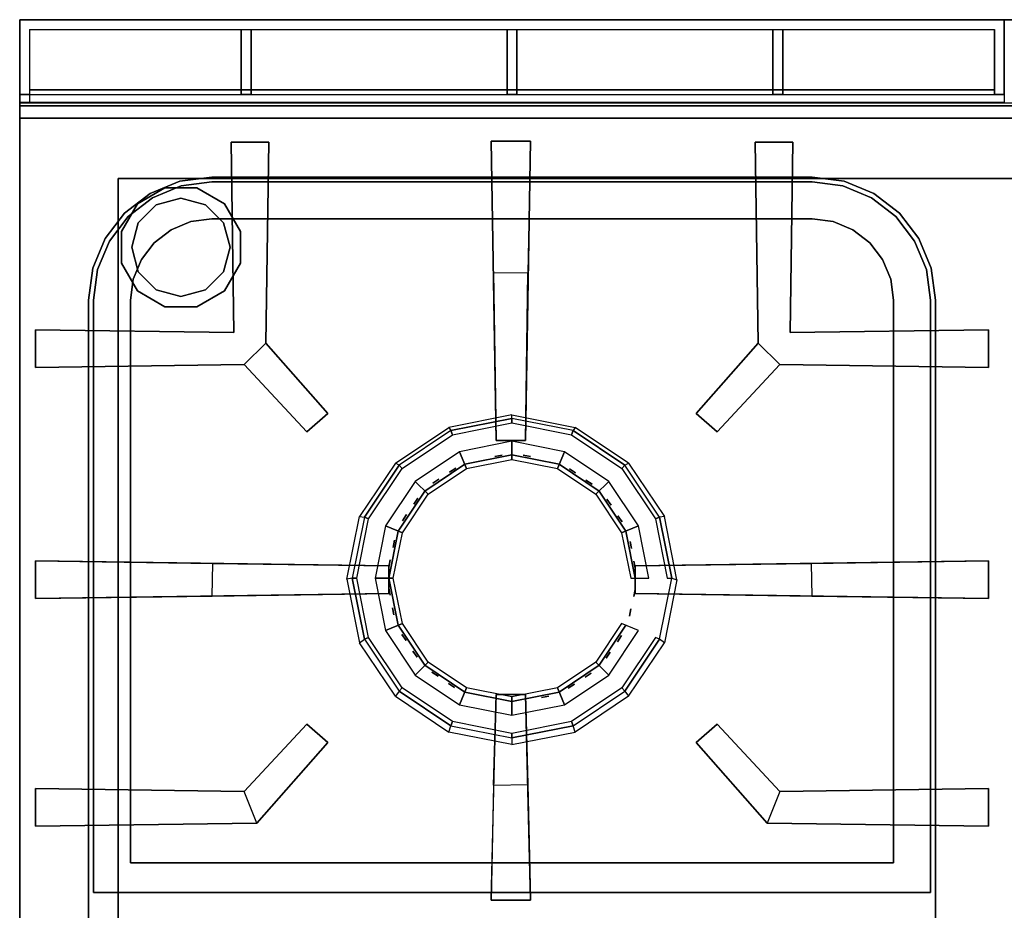
# Model space of a CAD drawing. Units: millimetres. Extents: x 0 to 800, y -767 to 0.
# Drawn here: x 0 to 400, y -362 to 0 of the extents above; entities that cross this region are included whole.
import ezdxf

# ---------------------------------------------------------------- set-up
doc = ezdxf.new("R2010")
doc.units = ezdxf.units.MM
doc.layers.add('200-EquipBlack-3d', color=250, linetype='Continuous')
doc.layers.add('200-EquipSteel-3d', color=9, linetype='Continuous')

# ---------------------------------------------------------------- blocks, each defined once
blk = doc.blocks.new('DESCO900-CAMINO 400MM')
at = {"layer": '200-EquipBlack-3d'}
for points in [[(0, 0, 13), (0, 0), (400, 0, 0), (400, 0, 13)], [(400, 0, 14), (400, 0, 13), (0, 0, 13), (0, 0, 14)], [(90, -4, 14), (90, -30.45, 14), (90, -30.45, 0), (90, -4, 0)], [(94, -4, 14), (94, -4, 0), (94, -30.45, 0), (94, -30.45, 14)], [(198, -4, 14), (198, -30.45, 14), (198, -30.45, 0), (198, -4, 0)], [(202, -4, 14), (202, -4, 0), (202, -30.45, 0), (202, -30.45, 14)], [(306, -4, 14), (306, -30.45, 14), (306, -30.45, 0), (306, -4, 0)], [(310, -4, 14), (310, -4, 0), (310, -30.45, 0), (310, -30.45, 14)], [(4, -28.45, 13), (4, -28.45, 0), (396, -28.45, 0), (396, -28.45, 13)], [(94, -30.45, 14), (94, -30.45, 13), (90, -30.45, 13), (90, -30.45, 14)], [(0, -33.7, 4), (0, -33.7, 0), (400, -33.7, 0), (400, -33.7, 4)]]:
    blk.add_3dface(points, dxfattribs=at)
for points, invisible_edges in [([(0, 0, 13), (4, -4, 13), (396, -4, 13), (400, 0, 13)], 7), ([(0, 0), (0, 0, 13), (0, -33.7, 4), (0, -33.7, 0)], 2), ([(0, 0, 13), (0, -30.45, 13), (0, -33.7, 4)], 9), ([(0, 0, 13), (4, -4, 13), (4, -28.45, 13), (0, -30.45, 13)], 15), ([(400, 0, 14), (396, -4, 14), (4, -4, 14), (0, 0, 14)], 7), ([(0, 0, 14), (4, -4, 14), (4, -30.45, 14), (0, -30.45, 14)], 1), ([(0, 0, 14), (0, 0, 13), (0, -30.45, 13), (0, -30.45, 14)], 2), ([(396, -4, 14), (396, -30.45, 14), (400, -30.45, 14), (400, 0, 14)], 8), ([(400, 0, 13), (400, 0, 0), (400, -33.7, 0), (400, -30.45, 13)], 12), ([(400, 0, 14), (400, 0, 13), (400, -30.45, 13), (400, -30.45, 14)], 2), ([(4, -4, 13), (4, -4, 0), (396, -4, 0), (396, -4, 13)], 9), ([(4, -4, 13), (4, -4, 0), (4, -33.7, 0), (4, -28.45, 13)], 12), ([(396, -4, 14), (396, -4, 13), (4, -4, 13), (4, -4, 14)], 2), ([(4, -28.45, 13), (4, -4, 13), (4, -4, 14), (4, -30.45, 14)], 9), ([(90, -4, 14), (94, -4, 14), (94, -30.45, 14), (90, -30.45, 14)], 1), ([(198, -4, 14), (202, -4, 14), (202, -30.45, 14), (198, -30.45, 14)], 1), ([(306, -4, 14), (310, -4, 14), (310, -30.45, 14), (306, -30.45, 14)], 1), ([(400, 0, 13), (396, -4, 13), (396, -28.45, 13), (400, -30.45, 13)], 15), ([(396, -4, 13), (396, -4, 0), (396, -28.45, 0), (396, -28.45, 13)], 12), ([(396, -4, 14), (396, -4, 13), (396, -28.45, 13), (396, -30.45, 14)], 6), ([(396, -28.45, 13), (400, -30.45, 13), (0, -30.45, 13), (4, -28.45, 13)], 7), ([(0, -30.45, 13), (0, -30.45, 14), (4, -30.45, 14), (4, -30.45, 13)], 8), ([(0, -30.45, 13), (4, -30.45, 13), (4, -33.7, 4), (0, -33.7, 4)], 3), ([(4, -28.45, 13), (4, -30.45, 13), (4, -30.45, 14)], 9), ([(396, -30.45, 13), (396, -33.7, 4), (4, -33.7, 4), (4, -30.45, 13)], 5), ([(396, -28.45, 13), (396, -30.45, 13), (396, -30.45, 14)], 9), ([(396, -30.45, 13), (400, -30.45, 13), (400, -33.7, 4), (396, -33.7, 4)], 9), ([(396, -30.45, 14), (396, -30.45, 13), (400, -30.45, 13), (400, -30.45, 14)], 2), ([(400, -30.45, 13), (400, -33.7, 4), (400, -33.7, 0)], 8)]:
    blk.add_3dface(points, dxfattribs=dict(at, invisible_edges=invisible_edges))
blk = doc.blocks.new('DES_700_2F_400X750')
at = {"layer": '200-EquipBlack-3d'}
for points, invisible_edges in [([(85.89, -9.79, 30), (101.2, -9.79, 30), (100.06, -91.49, 30), (86.97, -87.13, 30)], 4), ([(313.03, -87.13, 30), (299.94, -91.49, 30), (298.8, -9.79, 30), (314.11, -9.79, 30)], 1), ([(54, -32.38), (54, -32.38, -30), (65.58, -27.59, -30), (65.58, -27.59)], 5), ([(65.58, -27.59), (69.46, -42.08), (61.5, -45.37), (54, -32.38)], 5), ([(65.58, -27.59), (65.58, -27.59, -30), (78, -25.95, -30), (78, -25.95)], 1), ([(78, -25.95), (78, -40.95), (69.46, -42.08), (65.58, -27.59)], 5), ([(78, -25.95), (78, -40.95), (322, -40.95), (322, -25.95)], 5), ([(322, -25.95), (322, -25.95, -30), (334.42, -27.59, -30), (334.42, -27.59)], 4), ([(322, -25.95), (322, -40.95), (330.54, -42.08), (334.42, -27.59)], 5), ([(334.42, -27.59), (330.54, -42.08), (338.5, -45.37), (346, -32.38)], 5), ([(334.42, -27.59), (334.42, -27.59, -30), (346, -32.38, -30), (346, -32.38)], 5), ([(44.06, -40.01), (44.06, -40.01, -30), (54, -32.38, -30), (54, -32.38)], 4), ([(54, -32.38), (61.5, -45.37), (54.67, -50.62), (44.06, -40.01)], 5), ([(346, -32.38), (338.5, -45.37), (345.33, -50.62), (355.94, -40.01)], 5), ([(346, -32.38), (346, -32.38, -30), (355.94, -40.01, -30), (355.94, -40.01)], 1), ([(36.43, -49.95), (36.43, -49.95, -30), (44.06, -40.01, -30), (44.06, -40.01)], 1), ([(44.06, -40.01), (54.67, -50.62), (49.42, -57.45), (36.43, -49.95)], 5), ([(61.5, -45.37), (61.5, -45.37, -30), (69.46, -42.08, -30), (69.46, -42.08)], 5), ([(69.46, -42.08), (69.46, -42.08, -30), (78, -40.95, -30), (78, -40.95)], 1), ([(322, -40.95), (322, -40.95, -30), (330.54, -42.08, -30), (330.54, -42.08)], 4), ([(330.54, -42.08), (330.54, -42.08, -30), (338.5, -45.37, -30), (338.5, -45.37)], 5), ([(355.94, -40.01), (345.33, -50.62), (350.58, -57.45), (363.57, -49.95)], 5), ([(355.94, -40.01), (355.94, -40.01, -30), (363.57, -49.95, -30), (363.57, -49.95)], 4), ([(54.67, -50.62), (54.67, -50.62, -30), (61.5, -45.37, -30), (61.5, -45.37)], 4), ([(338.5, -45.37), (338.5, -45.37, -30), (345.33, -50.62, -30), (345.33, -50.62)], 1), ([(31.64, -61.53), (31.64, -61.53, -30), (36.43, -49.95, -30), (36.43, -49.95)], 5), ([(36.43, -49.95), (49.42, -57.45), (46.12, -65.41), (31.64, -61.53)], 5), ([(49.42, -57.45), (49.42, -57.45, -30), (54.67, -50.62, -30), (54.67, -50.62)], 1), ([(345.33, -50.62), (345.33, -50.62, -30), (350.58, -57.45, -30), (350.58, -57.45)], 4), ([(363.57, -49.95), (350.58, -57.45), (353.88, -65.41), (368.36, -61.53)], 5), ([(363.57, -49.95), (363.57, -49.95, -30), (368.36, -61.53, -30), (368.36, -61.53)], 5), ([(46.12, -65.41), (46.12, -65.41, -30), (49.42, -57.45, -30), (49.42, -57.45)], 5), ([(350.58, -57.45), (350.58, -57.45, -30), (353.88, -65.41, -30), (353.88, -65.41)], 5), ([(30, -73.95), (30, -73.95, -30), (31.64, -61.53, -30), (31.64, -61.53)], 4), ([(31.64, -61.53), (46.12, -65.41), (45, -73.95), (30, -73.95)], 5), ([(368.36, -61.53), (353.88, -65.41), (355, -73.95), (370, -73.95)], 5), ([(368.36, -61.53), (368.36, -61.53, -30), (370, -73.95, -30), (370, -73.95)], 1), ([(45, -73.95), (45, -73.95, -30), (46.12, -65.41, -30), (46.12, -65.41)], 4), ([(353.88, -65.41), (353.88, -65.41, -30), (355, -73.95, -30), (355, -73.95)], 1), ([(30, -314.67), (45, -302.67), (45, -73.95), (30, -73.95)], 5), ([(355, -73.95), (370, -73.95), (370, -314.67), (355, -302.67)], 5), ([(6.43, -86.01, 30), (6.43, -101.33, 30), (91.23, -100.14, 30), (86.97, -87.13, 30)], 4), ([(86.97, -87.13, 30), (100.06, -91.49, 30), (91.23, -100.14, 30)], 11), ([(308.77, -100.14, 30), (308.77, -100.14, 30), (299.94, -91.49, 30), (313.03, -87.13, 30)], 14), ([(313.03, -87.13, 30), (308.77, -100.14, 30), (393.57, -101.33, 30), (393.57, -86.01, 30)], 1), ([(91.23, -100.14, 30), (100.06, -91.49, 30), (125.18, -120.01, 30), (116.69, -127.48, 30)], 1), ([(283.31, -127.48, 30), (274.82, -120.01, 30), (299.94, -91.49, 30), (308.77, -100.14, 30)], 4), ([(180.83, -140.7, 3.55), (200, -136.89, 3.55), (219.17, -140.7, 3.55), (180.83, -140.7, 3.55)], 15), ([(180.83, -140.7, 0.8), (200, -136.89, 0.8), (219.17, -140.7, 0.8), (180.83, -140.7, 0.8)], 15), ([(164.59, -151.56, 3.55), (180.83, -140.7, 3.55), (219.17, -140.7, 3.55), (235.41, -151.56, 3.55)], 15), ([(164.59, -151.56, 0.8), (180.83, -140.7, 0.8), (219.17, -140.7, 0.8), (235.41, -151.56, 0.8)], 15), ([(153.73, -167.8, 3.55), (164.59, -151.56, 3.55), (235.41, -151.56, 3.55), (246.27, -167.8, 3.55)], 15), ([(153.73, -167.8, 0.8), (164.59, -151.56, 0.8), (235.41, -151.56, 0.8), (246.27, -167.8, 0.8)], 15), ([(149.92, -186.97, 3.55), (153.73, -167.8, 3.55), (246.27, -167.8, 3.55), (250.08, -186.97, 3.55)], 15), ([(149.92, -186.97, 0.8), (153.73, -167.8, 0.8), (246.27, -167.8, 0.8), (250.08, -186.97, 0.8)], 15), ([(153.73, -206.13, 3.55), (149.92, -186.97, 3.55), (250.08, -186.97, 3.55), (246.27, -206.13, 3.55)], 15), ([(153.73, -206.13, 0.8), (149.92, -186.97, 0.8), (250.08, -186.97, 0.8), (246.27, -206.13, 0.8)], 15), ([(164.59, -222.38, 3.55), (153.73, -206.13, 3.55), (246.27, -206.13, 3.55), (235.41, -222.38, 3.55)], 15), ([(164.59, -222.38, 0.8), (153.73, -206.13, 0.8), (246.27, -206.13, 0.8), (235.41, -222.38, 0.8)], 15), ([(180.83, -233.24, 3.55), (164.59, -222.38, 3.55), (235.41, -222.38, 3.55), (219.17, -233.24, 3.55)], 15), ([(180.83, -233.24, 0.8), (164.59, -222.38, 0.8), (235.41, -222.38, 0.8), (219.17, -233.24, 0.8)], 15), ([(200, -237.05, 3.55), (180.83, -233.24, 3.55), (219.17, -233.24, 3.55)], 15), ([(200, -237.05, 0.8), (180.83, -233.24, 0.8), (219.17, -233.24, 0.8)], 15), ([(116.69, -246.27, 30), (91.23, -273.6, 30), (96.34, -286.48, 30), (125.18, -253.74, 30)], 2), ([(274.82, -253.74, 30), (303.66, -286.48, 30), (308.77, -273.6, 30), (283.31, -246.27, 30)], 2), ([(6.43, -272.42, 30), (6.43, -287.74, 30), (96.34, -286.48, 30), (91.23, -273.6, 30)], 4), ([(308.77, -273.6, 30), (303.66, -286.48, 30), (393.57, -287.74, 30), (393.57, -272.42, 30)], 1), ([(30, -314.67), (45, -302.67), (355, -302.67), (370, -314.67)], 5)]:
    blk.add_3dface(points, dxfattribs=dict(at, invisible_edges=invisible_edges))
for points in [[(85.89, -9.79), (86.97, -87.13), (86.97, -87.13, 30), (85.89, -9.79, 30)], [(85.89, -9.79), (101.2, -9.79), (101.2, -9.79, 30), (85.89, -9.79, 30)], [(101.2, -9.79, 30), (101.2, -9.79), (100.06, -91.49), (100.06, -91.49, 30)], [(191.55, -9.43, 30), (207.45, -9.43, 30), (205.45, -130.98, 30), (193.55, -130.98, 30)], [(191.55, -9.43), (191.55, -9.43, 30), (207.45, -9.43, 30), (207.45, -9.43)], [(192.55, -62.71), (191.55, -9.43), (191.55, -9.43, 30), (193.55, -130.98, 30)], [(207.45, -9.43, 30), (207.45, -9.43), (206.45, -62.88), (205.45, -130.98, 30)], [(314.11, -9.79, 30), (298.8, -9.79, 30), (298.8, -9.79), (314.11, -9.79)], [(299.94, -91.49, 30), (299.94, -91.49), (298.8, -9.79), (298.8, -9.79, 30)], [(314.11, -9.79, 30), (313.03, -87.13, 30), (313.03, -87.13), (314.11, -9.79)], [(78, -25.95), (78, -25.95, -30), (322, -25.95, -30), (322, -25.95)], [(78, -40.95), (78, -40.95, -30), (322, -40.95, -30), (322, -40.95)], [(193.55, -130.98, 20), (192.55, -62.71), (206.45, -62.88), (205.45, -130.98, 20)], [(193.55, -130.98, 30), (193.55, -130.98, 20), (192.55, -62.71)], [(205.45, -130.98, 30), (206.45, -62.88), (205.45, -130.98, 20)], [(30, -314.67), (30, -314.67, -30), (30, -73.95, -30), (30, -73.95)], [(45, -302.67), (45, -302.67, -30), (45, -73.95, -30), (45, -73.95)], [(355, -73.95), (355, -73.95, -30), (355, -302.67, -30), (355, -302.67)], [(370, -73.95), (370, -73.95, -30), (370, -314.67, -30), (370, -314.67)], [(6.43, -86.01, 30), (6.43, -101.33, 30), (6.43, -101.33), (6.43, -86.01)], [(6.43, -86.01, 30), (6.43, -86.01), (86.97, -87.13), (86.97, -87.13, 30)], [(313.03, -87.13, 30), (313.03, -87.13), (393.57, -86.01), (393.57, -86.01, 30)], [(393.57, -86.01), (393.57, -101.33), (393.57, -101.33, 30), (393.57, -86.01, 30)], [(116.69, -127.48, 20), (91.23, -100.14), (100.06, -91.49), (125.18, -120.01, 20)], [(100.06, -91.49, 30), (125.18, -120.01, 30), (125.18, -120.01, 20), (100.06, -91.49)], [(274.82, -120.01, 20), (299.94, -91.49), (308.77, -100.14), (283.31, -127.48, 20)], [(299.94, -91.49), (274.82, -120.01, 20), (274.82, -120.01, 30), (299.94, -91.49, 30)], [(6.43, -101.33, 30), (6.43, -101.33), (91.23, -100.14), (91.23, -100.14, 30)], [(91.23, -100.14, 30), (116.69, -127.48, 30), (116.69, -127.48, 20), (91.23, -100.14)], [(308.77, -100.14), (283.31, -127.48, 20), (283.31, -127.48, 30), (308.77, -100.14, 30)], [(308.77, -100.14, 30), (308.77, -100.14), (393.57, -101.33), (393.57, -101.33, 30)], [(116.69, -127.48, 30), (116.69, -127.48, 20), (125.18, -120.01, 20), (125.18, -120.01, 30)], [(274.82, -120.01, 30), (274.82, -120.01, 20), (283.31, -127.48, 20), (283.31, -127.48, 30)], [(193.55, -130.98, 20), (193.55, -130.98, 30), (205.45, -130.98, 30), (205.45, -130.98, 20)], [(196, -136.94, 0.05), (193.06, -137.52, 0.05), (193.06, -137.52, -2.95), (196, -136.94, -2.95)], [(207.49, -137.54, 0.05), (204.54, -136.95, 0.05), (204.54, -136.95, -2.95), (207.49, -137.54, -2.95)], [(177.16, -142.28, 0.05), (174.66, -143.94, 0.05), (174.66, -143.94, -2.95), (177.16, -142.28, -2.95)], [(225.83, -144.17, 0.05), (223.34, -142.5, 0.05), (223.34, -142.5, -2.95), (225.83, -144.17, -2.95)], [(170.34, -146.72, 0.05), (167.85, -148.39, 0.05), (167.85, -148.39, -2.95), (170.34, -146.72, -2.95)], [(232.55, -148.76, 0.05), (230.05, -147.1, 0.05), (230.05, -147.1, -2.95), (232.55, -148.76, -2.95)], [(161.79, -154.42, 0.05), (160.13, -156.91, 0.05), (160.13, -156.91, -2.95), (161.79, -154.42, -2.95)], [(240.24, -157.31, 0.05), (238.58, -154.82, 0.05), (238.58, -154.82, -2.95), (240.24, -157.31, -2.95)], [(157.2, -161.14, 0.05), (155.53, -163.63, 0.05), (155.53, -163.63, -2.95), (157.2, -161.14, -2.95)], [(244.69, -164.13, 0.05), (243.02, -161.63, 0.05), (243.02, -161.63, -2.95), (244.69, -164.13, -2.95)], [(152.25, -171.52, 0.05), (151.66, -174.46, 0.05), (151.66, -174.46, -2.95), (152.25, -171.52, -2.95)], [(248.53, -174.97, 0.05), (247.95, -172.03, 0.05), (247.95, -172.03, -2.95), (248.53, -174.97, -2.95)], [(6.43, -179.94, 30), (6.43, -195.25, 30), (150, -193.25, 30), (150, -181.94, 30)], [(6.43, -179.94, 30), (6.43, -195.25, 30), (6.43, -195.25), (6.43, -179.94)], [(6.43, -179.94, 30), (6.43, -179.94), (78.4, -180.94), (150, -181.94, 30)], [(150.57, -179.48, 0.05), (149.99, -182.43, 0.05), (149.99, -182.43, -2.95), (150.57, -179.48, -2.95)], [(250, -181.94, 30), (250, -193.25, 30), (393.57, -195.25, 30), (393.57, -179.94, 30)], [(250, -181.94, 30), (321.6, -180.94), (393.57, -179.94), (393.57, -179.94, 30)], [(393.57, -179.94), (393.57, -195.25), (393.57, -195.25, 30), (393.57, -179.94, 30)], [(150, -193.25, 20), (78.22, -194.25), (78.4, -180.94), (150, -181.94, 20)], [(150, -181.94, 30), (150, -181.94, 20), (78.4, -180.94)], [(150, -181.94, 30), (150, -193.25, 30), (150, -193.25, 20), (150, -181.94, 20)], [(250.03, -182.97, 0.05), (249.45, -180.03, 0.05), (249.45, -180.03, -2.95), (250.03, -182.97, -2.95)], [(250, -181.94, 20), (321.6, -180.94), (321.78, -194.25), (250, -193.25, 20)], [(321.6, -180.94), (321.6, -180.94), (250, -181.94, 20), (250, -181.94, 30)], [(250, -181.94, 20), (250, -193.25, 20), (250, -193.25, 30), (250, -181.94, 30)], [(149.97, -190.97, 0.05), (150.55, -193.91, 0.05), (150.55, -193.91, -2.95), (149.97, -190.97, -2.95)], [(249.43, -194.45, 0.05), (250.01, -191.51, 0.05), (250.01, -191.51, -2.95), (249.43, -194.45, -2.95)], [(6.43, -195.25, 30), (6.43, -195.25), (78.22, -194.25), (150, -193.25, 30)], [(150, -193.25, 30), (78.22, -194.25), (150, -193.25, 20)], [(250, -193.25, 30), (321.78, -194.25), (393.57, -195.25), (393.57, -195.25, 30)], [(250, -193.25, 20), (250, -193.25, 20), (321.78, -194.25), (250, -193.25, 30)], [(151.47, -198.97, 0.05), (152.05, -201.91, 0.05), (152.05, -201.91, -2.95), (151.47, -198.97, -2.95)], [(247.75, -202.42, 0.05), (248.34, -199.48, 0.05), (248.34, -199.48, -2.95), (247.75, -202.42, -2.95)], [(155.31, -209.81, 0.05), (156.98, -212.3, 0.05), (156.98, -212.3, -2.95), (155.31, -209.81, -2.95)], [(242.8, -212.8, 0.05), (244.47, -210.31, 0.05), (244.47, -210.31, -2.95), (242.8, -212.8, -2.95)], [(159.76, -216.63, 0.05), (161.42, -219.12, 0.05), (161.42, -219.12, -2.95), (159.76, -216.63, -2.95)], [(238.21, -219.52, 0.05), (239.87, -217.02, 0.05), (239.87, -217.02, -2.95), (238.21, -219.52, -2.95)], [(167.45, -225.17, 0.05), (169.95, -226.84, 0.05), (169.95, -226.84, -2.95), (167.45, -225.17, -2.95)], [(229.66, -227.21, 0.05), (232.15, -225.55, 0.05), (232.15, -225.55, -2.95), (229.66, -227.21, -2.95)], [(174.17, -229.77, 0.05), (176.66, -231.44, 0.05), (176.66, -231.44, -2.95), (174.17, -229.77, -2.95)], [(222.84, -231.66, 0.05), (225.34, -229.99, 0.05), (225.34, -229.99, -2.95), (222.84, -231.66, -2.95)], [(193.55, -234.31, 30), (205.45, -234.31, 30), (207.45, -317.87, 30), (191.55, -317.87, 30)], [(193.55, -234.31, 30), (192.55, -271.09), (191.55, -317.87), (191.55, -317.87, 30)], [(205.45, -234.31, 20), (193.55, -234.31, 20), (192.55, -271.09), (206.44, -270.88)], [(193.55, -234.31, 20), (193.55, -234.31, 30), (192.55, -271.09)], [(193.55, -234.31, 20), (205.45, -234.31, 20), (205.45, -234.31, 30), (193.55, -234.31, 30)], [(206.44, -270.88), (207.45, -317.87), (207.45, -317.87, 30), (205.45, -234.31, 30)], [(205.45, -234.31, 20), (205.45, -234.31, 30), (206.44, -270.88)], [(212, -235.5, 0.05), (214.94, -234.91, 0.05), (214.94, -234.91, -2.95), (212, -235.5, -2.95)], [(91.23, -273.6, 30), (91.23, -273.6), (116.69, -246.27, 20), (116.69, -246.27, 30)], [(116.69, -246.27, 20), (125.18, -253.74, 20), (96.34, -286.48), (91.23, -273.6)], [(125.18, -253.74, 30), (116.69, -246.27, 30), (116.69, -246.27, 20), (125.18, -253.74, 20)], [(274.82, -253.74, 20), (283.31, -246.27, 20), (283.31, -246.27, 30), (274.82, -253.74, 30)], [(308.77, -273.6), (303.66, -286.48), (274.82, -253.74, 20), (283.31, -246.27, 20)], [(283.31, -246.27, 30), (283.31, -246.27, 20), (308.77, -273.6), (308.77, -273.6, 30)], [(96.34, -286.48, 30), (96.34, -286.48), (125.18, -253.74, 20), (125.18, -253.74, 30)], [(274.82, -253.74, 30), (274.82, -253.74, 20), (303.66, -286.48), (303.66, -286.48, 30)], [(6.43, -272.42, 30), (6.43, -272.42), (91.23, -273.6), (91.23, -273.6, 30)], [(6.43, -272.42), (6.43, -287.74), (6.43, -287.74, 30), (6.43, -272.42, 30)], [(308.77, -273.6, 30), (308.77, -273.6), (393.57, -272.42), (393.57, -272.42, 30)], [(393.57, -272.42, 30), (393.57, -287.74, 30), (393.57, -287.74), (393.57, -272.42)], [(96.34, -286.48, 30), (6.43, -287.74, 30), (6.43, -287.74), (96.34, -286.48)], [(303.66, -286.48), (393.57, -287.74), (393.57, -287.74, 30), (303.66, -286.48, 30)], [(355, -302.67), (355, -302.67, -30), (45, -302.67, -30), (45, -302.67)], [(370, -314.67), (370, -314.67, -30), (30, -314.67, -30), (30, -314.67)], [(191.55, -317.87, 30), (207.45, -317.87, 30), (207.45, -317.87), (191.55, -317.87)]]:
    blk.add_3dface(points, dxfattribs=at)
at = {"layer": '200-EquipSteel-3d'}
for points, invisible_edges in [([(0, 0), (28, -73.95), (29.7, -61.01)], 9), ([(0, 0), (29.7, -61.01), (34.7, -48.95)], 9), ([(0, 0), (34.7, -48.95), (42.64, -38.6)], 9), ([(0, 0), (42.64, -38.6), (53, -30.65)], 9), ([(0, 0), (53, -30.65), (65.06, -25.66)], 9), ([(0, 0), (65.06, -25.66), (78, -23.95)], 9), ([(0, 0), (78, -23.95), (322, -23.95), (400, 0)], 5), ([(0, -632.95), (28, -554.95), (28, -73.95), (0, 0)], 13), ([(322, -23.95), (400, 0), (334.94, -25.66)], 3), ([(334.94, -25.66), (400, 0), (347, -30.65)], 3), ([(347, -30.65), (400, 0), (357.36, -38.6)], 3), ([(357.36, -38.6), (400, 0), (365.3, -48.95)], 3), ([(365.3, -48.95), (400, 0), (370.3, -61.01)], 3), ([(370.3, -61.01), (400, 0), (372, -73.95)], 3), ([(400, 0), (372, -73.95), (372, -554.95), (400, -632.95)], 13), ([(78, -23.95), (78, -23.95, -35.19), (65.06, -25.66, -35.19), (65.06, -25.66)], 4), ([(78, -23.95, -35.19), (322, -23.95, -35.19), (334.94, -25.66, -35.19), (65.06, -25.66, -35.19)], 4), ([(334.94, -25.66), (334.94, -25.66, -35.19), (322, -23.95, -35.19), (322, -23.95)], 1), ([(65.06, -25.66), (65.06, -25.66, -35.19), (53, -30.65, -35.19), (53, -30.65)], 5), ([(65.06, -25.66, -35.19), (334.94, -25.66, -35.19), (347, -30.65, -35.19), (53, -30.65, -35.19)], 5), ([(347, -30.65), (347, -30.65, -35.19), (334.94, -25.66, -35.19), (334.94, -25.66)], 5), ([(53, -30.65), (53, -30.65, -35.19), (42.64, -38.6, -35.19), (42.64, -38.6)], 1), ([(53, -30.65, -35.19), (347, -30.65, -35.19), (357.36, -38.6, -35.19), (42.64, -38.6, -35.19)], 5), ([(357.36, -38.6), (357.36, -38.6, -35.19), (347, -30.65, -35.19), (347, -30.65)], 4), ([(42.64, -38.6), (42.64, -38.6, -35.19), (34.7, -48.95, -35.19), (34.7, -48.95)], 4), ([(42.64, -38.6, -35.19), (357.36, -38.6, -35.19), (365.3, -48.95, -35.19), (34.7, -48.95, -35.19)], 5), ([(365.3, -48.95), (365.3, -48.95, -35.19), (357.36, -38.6, -35.19), (357.36, -38.6)], 1), ([(34.7, -48.95), (34.7, -48.95, -35.19), (29.7, -61.01, -35.19), (29.7, -61.01)], 5), ([(34.7, -48.95, -35.19), (365.3, -48.95, -35.19), (370.3, -61.01, -35.19), (29.7, -61.01, -35.19)], 5), ([(370.3, -61.01), (370.3, -61.01, -35.19), (365.3, -48.95, -35.19), (365.3, -48.95)], 5), ([(29.7, -61.01), (29.7, -61.01, -35.19), (28, -73.95, -35.19), (28, -73.95)], 1), ([(29.7, -61.01, -35.19), (370.3, -61.01, -35.19), (372, -73.95, -35.19), (28, -73.95, -35.19)], 5), ([(372, -73.95), (372, -73.95, -35.19), (370.3, -61.01, -35.19), (370.3, -61.01)], 4), ([(28, -73.95, -35.19), (372, -73.95, -35.19), (372, -554.95, -35.19), (28, -554.95, -35.19)], 5), ([(175.87, -128.7, -25.96), (200, -123.9, -25.96), (224.13, -128.7, -25.96), (175.87, -128.7, -25.96)], 15), ([(155.41, -142.38, -25.96), (175.87, -128.7, -25.96), (224.13, -128.7, -25.96), (244.59, -142.38, -25.96)], 15), ([(141.74, -162.83, -25.96), (155.41, -142.38, -25.96), (244.59, -142.38, -25.96), (258.26, -162.83, -25.96)], 15), ([(136.94, -186.97, -25.96), (141.74, -162.83, -25.96), (258.26, -162.83, -25.96), (263.06, -186.97, -25.96)], 15), ([(141.74, -211.1, -25.96), (136.94, -186.97, -25.96), (263.06, -186.97, -25.96), (258.26, -211.1, -25.96)], 15), ([(155.41, -231.56, -25.96), (141.74, -211.1, -25.96), (258.26, -211.1, -25.96), (244.59, -231.56, -25.96)], 15), ([(175.87, -245.23, -25.96), (155.41, -231.56, -25.96), (244.59, -231.56, -25.96), (224.13, -245.23, -25.96)], 15), ([(175.87, -245.23, -25.96), (224.13, -245.23, -25.96), (200, -250.03, -25.96), (175.87, -245.23, -25.96)], 15)]:
    blk.add_3dface(points, dxfattribs=dict(at, invisible_edges=invisible_edges))
for points in [[(322, -23.95), (322, -23.95, -35.19), (78, -23.95, -35.19), (78, -23.95)], [(28, -73.95), (28, -73.95, -35.19), (28, -554.95, -35.19), (28, -554.95)], [(372, -554.95), (372, -554.95, -35.19), (372, -73.95, -35.19), (372, -73.95)], [(200, -122.05, -29.67), (200, -120.6, -35.19), (174.36, -125.7, -35.19), (175.16, -126.99, -29.67)], [(225.64, -125.7, -35.19), (224.84, -126.99, -29.67), (200, -122.05, -29.67), (200, -120.6, -35.19)], [(154.1, -141.06, -29.67), (152.62, -140.22, -35.19), (174.36, -125.7, -35.19), (175.16, -126.99, -29.67)], [(245.9, -141.06, -29.67), (247.38, -140.22, -35.19), (225.64, -125.7, -35.19), (224.84, -126.99, -29.67)], [(138.1, -161.96, -35.19), (140.02, -162.12, -29.67), (154.1, -141.06, -29.67), (152.62, -140.22, -35.19)], [(261.9, -161.96, -35.19), (259.98, -162.12, -29.67), (245.9, -141.06, -29.67), (247.38, -140.22, -35.19)], [(135.08, -186.97, -29.67), (132.96, -187.39, -35.19), (138.1, -161.96, -35.19), (140.02, -162.12, -29.67)], [(264.92, -186.97, -29.67), (267, -187.6, -35.19), (261.9, -161.96, -35.19), (259.98, -162.12, -29.67)], [(138.1, -213.24, -35.19), (140.02, -211.81, -29.67), (135.08, -186.97, -29.67), (132.96, -187.39, -35.19)], [(261.9, -213.24, -35.19), (259.98, -211.81, -29.67), (264.92, -186.97, -29.67), (267, -187.6, -35.19)], [(154.1, -232.87, -29.67), (152.62, -234.97, -35.19), (138.1, -213.24, -35.19), (140.02, -211.81, -29.67)], [(245.9, -232.87, -29.67), (247.38, -234.97, -35.19), (261.9, -213.24, -35.19), (259.98, -211.81, -29.67)], [(154.1, -232.87, -29.67), (152.62, -234.97, -35.19), (174.36, -249.5, -35.19), (175.16, -246.95, -29.67)], [(225.64, -249.5, -35.19), (224.84, -246.95, -29.67), (245.9, -232.87, -29.67), (247.38, -234.97, -35.19)], [(174.36, -249.5, -35.19), (175.16, -246.95, -29.67), (200, -251.89, -29.67), (200, -254.6, -35.19)], [(200, -251.89, -29.67), (200, -254.6, -35.19), (225.64, -249.5, -35.19), (224.84, -246.95, -29.67)]]:
    blk.add_3dface(points, dxfattribs=at)
at = {"layer": '200-EquipBlack-3d'}
mesh = blk.add_polymesh((2, 16), dxfattribs=dict(at, n_close=True))
for k, corner in enumerate([(255.65, -186.97, -25.96), (251.41, -165.67, -25.96), (239.35, -147.62, -25.96), (221.29, -135.56, -25.96), (200, -131.32, -25.96), (178.71, -135.56, -25.96), (160.65, -147.62, -25.96), (148.59, -165.67, -25.96), (144.35, -186.97, -25.96), (148.59, -208.26, -25.96), (160.65, -226.32, -25.96), (178.71, -238.38, -25.96), (200, -242.61, -25.96), (221.29, -238.38, -25.96), (239.35, -226.32, -25.96), (251.41, -208.26, -25.96), (248.23, -186.97, -3.7), (244.55, -168.51, -3.7), (234.1, -152.87, -3.7), (218.46, -142.41, -3.7), (200, -138.74, -3.7), (181.54, -142.41, -3.7), (165.9, -152.87, -3.7), (155.45, -168.51, -3.7), (151.77, -186.97, -3.7), (155.45, -205.42, -3.7), (165.9, -221.07, -3.7), (181.54, -231.52, -3.7), (200, -235.19, -3.7), (218.46, -231.52, -3.7), (234.1, -221.07, -3.7), (244.55, -205.42, -3.7)]):
    mesh.set_mesh_vertex(divmod(k, 16), corner)
mesh = blk.add_polymesh((2, 16), dxfattribs=dict(at, n_close=True))
for k, corner in enumerate([(250.08, -186.97, 1.3), (246.27, -167.8, 1.3), (235.41, -151.56, 1.3), (219.17, -140.7, 1.3), (200, -136.89, 1.3), (180.83, -140.7, 1.3), (164.59, -151.56, 1.3), (153.73, -167.8, 1.3), (149.92, -186.97, 1.3), (153.73, -206.13, 1.3), (164.59, -222.38, 1.3), (180.83, -233.24, 1.3), (200, -237.05, 1.3), (219.17, -233.24, 1.3), (235.41, -222.38, 1.3), (246.27, -206.13, 1.3), (250.08, -186.97, 3.55), (246.27, -167.8, 3.55), (235.41, -151.56, 3.55), (219.17, -140.7, 3.55), (200, -136.89, 3.55), (180.83, -140.7, 3.55), (164.59, -151.56, 3.55), (153.73, -167.8, 3.55), (149.92, -186.97, 3.55), (153.73, -206.13, 3.55), (164.59, -222.38, 3.55), (180.83, -233.24, 3.55), (200, -237.05, 3.55), (219.17, -233.24, 3.55), (235.41, -222.38, 3.55), (246.27, -206.13, 3.55)]):
    mesh.set_mesh_vertex(divmod(k, 16), corner)
mesh = blk.add_polymesh((2, 16), dxfattribs=dict(at, n_close=True))
for k, corner in enumerate([(250.08, -186.97, -3.7), (246.27, -167.8, -3.7), (235.41, -151.56, -3.7), (219.17, -140.7, -3.7), (200, -136.89, -3.7), (180.83, -140.7, -3.7), (164.59, -151.56, -3.7), (153.73, -167.8, -3.7), (149.92, -186.97, -3.7), (153.73, -206.13, -3.7), (164.59, -222.38, -3.7), (180.83, -233.24, -3.7), (200, -237.05, -3.7), (219.17, -233.24, -3.7), (235.41, -222.38, -3.7), (246.27, -206.13, -3.7), (250.08, -186.97, 0.8), (246.27, -167.8, 0.8), (235.41, -151.56, 0.8), (219.17, -140.7, 0.8), (200, -136.89, 0.8), (180.83, -140.7, 0.8), (164.59, -151.56, 0.8), (153.73, -167.8, 0.8), (149.92, -186.97, 0.8), (153.73, -206.13, 0.8), (164.59, -222.38, 0.8), (180.83, -233.24, 0.8), (200, -237.05, 0.8), (219.17, -233.24, 0.8), (235.41, -222.38, 0.8), (246.27, -206.13, 0.8)]):
    mesh.set_mesh_vertex(divmod(k, 16), corner)
at = {"layer": '200-EquipSteel-3d'}
mesh = blk.add_polymesh((2, 16), dxfattribs=dict(at, n_close=True))
for k, corner in enumerate([(264.92, -186.97, -29.67), (259.98, -162.12, -29.67), (245.9, -141.06, -29.67), (224.84, -126.99, -29.67), (200, -122.05, -29.67), (175.16, -126.99, -29.67), (154.1, -141.06, -29.67), (140.02, -162.12, -29.67), (135.08, -186.97, -29.67), (140.02, -211.81, -29.67), (154.1, -232.87, -29.67), (175.16, -246.95, -29.67), (200, -251.89, -29.67), (224.84, -246.95, -29.67), (245.9, -232.87, -29.67), (259.98, -211.81, -29.67), (263.06, -186.97, -25.96), (258.26, -162.83, -25.96), (244.59, -142.38, -25.96), (224.13, -128.7, -25.96), (200, -123.9, -25.96), (175.87, -128.7, -25.96), (155.41, -142.38, -25.96), (141.74, -162.83, -25.96), (136.94, -186.97, -25.96), (141.74, -211.1, -25.96), (155.41, -231.56, -25.96), (175.87, -245.23, -25.96), (200, -250.03, -25.96), (224.13, -245.23, -25.96), (244.59, -231.56, -25.96), (258.26, -211.1, -25.96)]):
    mesh.set_mesh_vertex(divmod(k, 16), corner)
blk = doc.blocks.new('DES_700_TOP_FE_800MM')
at = {"layer": '200-EquipSteel-3d'}
for points in [[(800, 0), (0, 0), (0, -701.7), (800, -701.7)], [(0, 0, 54), (0, -33.75, 54), (800, -33.75, 54), (800, 0, 54)], [(0, 0, 54), (0, 0), (800, 0), (800, 0, 54)], [(800, -33.75, 54), (800, -35, 53.75), (0, -35, 53.75), (0, -33.75, 54)], [(800, -35, 53.75), (800, -40, 30), (0, -40, 30), (0, -35, 53.75)]]:
    blk.add_3dface(points, dxfattribs=at)
for points, invisible_edges in [([(800, 0, 30), (0, 0, 30), (0, -40, 30), (800, -40, 30)], 10), ([(0, -33.75, 54), (0, -35, 53.75), (0, -40, 30), (0, 0, 30)], 12), ([(0, -33.75, 54), (0, 0, 30), (0, 0, 54)], 1), ([(0, -701.7), (0, -685.75, 29.75), (0, -684.5, 30), (0, 0)], 4), ([(0, 0), (0, -40, 30), (0, -684.5, 30)], 9), ([(0, 0, 30), (0, -40, 30), (0, 0)], 3)]:
    blk.add_3dface(points, dxfattribs=dict(at, invisible_edges=invisible_edges))

msp = doc.modelspace()

# ---------------------------------------------------------------- linework, layer by layer
at = {"layer": '200-EquipSteel-3d'}
for points in [[(0, 0, 860), (800, 0, 860), (800, 0, 150), (0, 0, 150)], [(0, -664.5, 860), (0, 0, 860), (0, 0, 150), (0, -664.5, 150)], [(0, 0, 150), (800, 0, 150), (800, -664.5, 150), (0, -664.5, 150)], [(40, -664.5, 192), (760, -664.5, 192), (760, -64.5, 192), (40, -64.5, 192)], [(40, -664.5, 670.9), (760, -664.5, 670.9), (760, -64.5, 670.9), (40, -64.5, 670.9)], [(760, -64.5, 670.9), (40, -64.5, 670.9), (40, -64.5, 192), (760, -64.5, 192)], [(40, -664.5, 670.9), (40, -64.5, 670.9), (40, -64.5, 192), (40, -664.5, 192)], [(41.35, -98.97, 150), (41.35, -86.03, 150), (41.35, -86.03, 58), (41.35, -98.97, 58)], [(89.65, -86.03, 150), (89.65, -98.97, 150), (89.65, -98.97, 58), (89.65, -86.03, 58)]]:
    msp.add_3dface(points, dxfattribs=at)
for points, invisible_edges in [([(0, 0, 860), (800, 0, 860), (800, 0, 150), (0, 0, 150)], 1), ([(47.82, -74.82, 58), (59.03, -68.35, 58), (59.03, -68.35, 150), (47.82, -74.82, 150)], 8), ([(59.03, -68.35, 150), (71.97, -68.35, 150), (71.97, -68.35, 58), (59.03, -68.35, 58)], 2), ([(71.97, -68.35, 150), (83.18, -74.82, 150), (83.18, -74.82, 58), (71.97, -68.35, 58)], 10), ([(41.35, -86.03, 150), (47.82, -74.82, 150), (47.82, -74.82, 58), (41.35, -86.03, 58)], 2), ([(55.5, -75.18, 58), (48.18, -82.5, 58), (48.18, -82.5), (55.5, -75.18)], 10), ([(65.5, -72.5, 58), (55.5, -75.18, 58), (55.5, -75.18), (65.5, -72.5)], 2), ([(75.5, -75.18, 58), (65.5, -72.5, 58), (65.5, -72.5), (75.5, -75.18)], 8), ([(82.82, -82.5, 58), (75.5, -75.18, 58), (75.5, -75.18), (82.82, -82.5)], 10), ([(83.18, -74.82, 150), (89.65, -86.03, 150), (89.65, -86.03, 58), (83.18, -74.82, 58)], 8), ([(48.18, -82.5, 58), (45.5, -92.5, 58), (45.5, -92.5), (48.18, -82.5)], 8), ([(85.5, -92.5, 58), (82.82, -82.5, 58), (82.82, -82.5), (85.5, -92.5)], 2), ([(45.5, -92.5), (48.18, -102.5), (48.18, -102.5, 58), (45.5, -92.5, 58)], 2), ([(82.82, -102.5, 58), (85.5, -92.5, 58), (85.5, -92.5), (82.82, -102.5)], 8), ([(47.82, -110.18, 150), (41.35, -98.97, 150), (41.35, -98.97, 58), (47.82, -110.18, 58)], 8), ([(89.65, -98.97, 150), (83.18, -110.18, 150), (83.18, -110.18, 58), (89.65, -98.97, 58)], 2), ([(55.5, -109.82, 58), (48.18, -102.5, 58), (48.18, -102.5), (55.5, -109.82)], 10), ([(75.5, -109.82, 58), (75.5, -109.82), (82.82, -102.5), (82.82, -102.5, 58)], 5), ([(47.82, -110.18, 150), (59.03, -116.65, 150), (59.03, -116.65, 58), (47.82, -110.18, 58)], 8), ([(65.5, -112.5), (55.5, -109.82), (55.5, -109.82, 58), (65.5, -112.5, 58)], 2), ([(75.5, -109.82, 58), (65.5, -112.5, 58), (65.5, -112.5), (75.5, -109.82)], 8), ([(71.97, -116.65, 150), (83.18, -110.18, 150), (83.18, -110.18, 58), (71.97, -116.65, 58)], 10), ([(59.03, -116.65, 150), (71.97, -116.65, 150), (71.97, -116.65, 58), (59.03, -116.65, 58)], 2)]:
    msp.add_3dface(points, dxfattribs=dict(at, invisible_edges=invisible_edges))

# ---------------------------------------------------------------- block references
for name, p in [('DESCO900-CAMINO 400MM', (0, 0, 914)), ('DES_700_TOP_FE_800MM', (0, 0, 860)), ('DES_700_2F_400X750', (0, -40, 890)), ('DES_700_2F_400X750', (400, -40, 890))]:
    msp.add_blockref(name, p)

doc.saveas('drawing.dxf')
